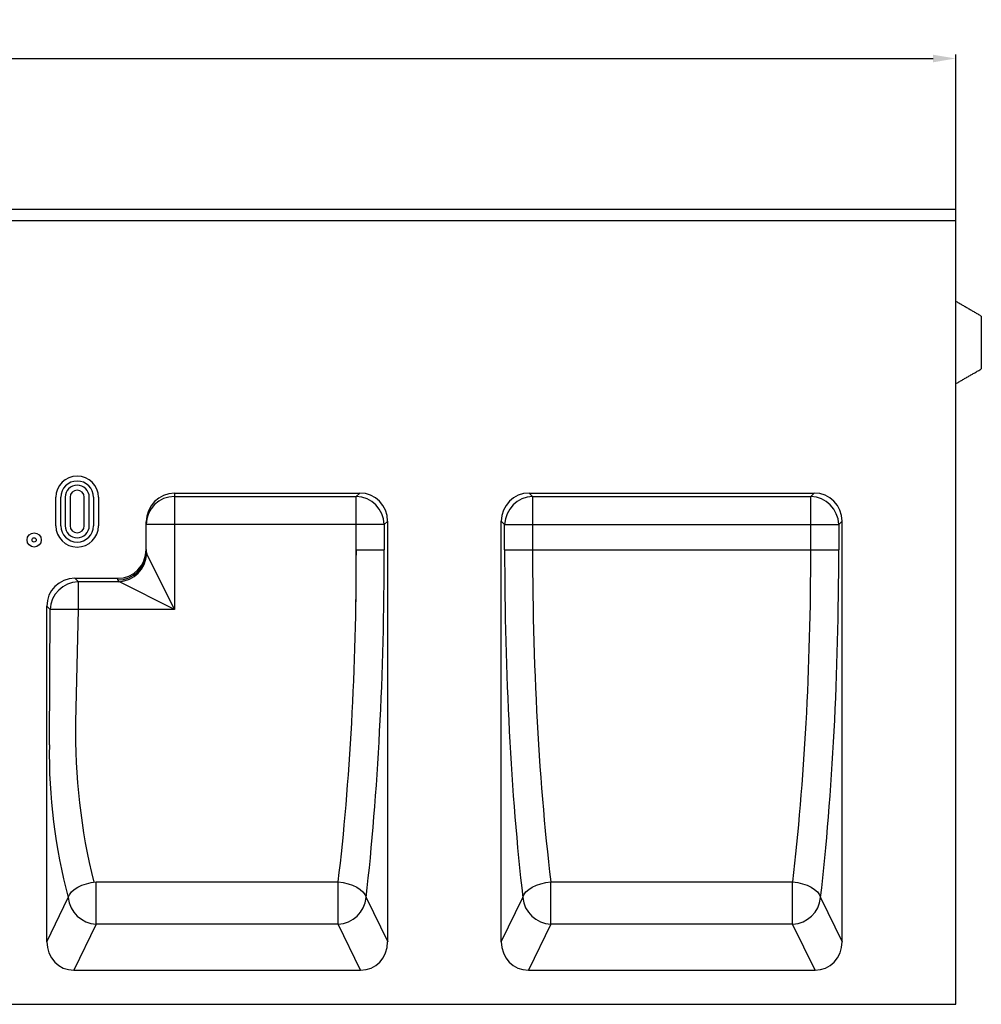
# Model space of a CAD drawing. Units: inches. Extents: x -832 to 607, y -775 to 396.
# Drawn here: x 268 to 607, y -265 to 81 of the extents above; entities that cross this region are included whole.
import ezdxf

# ---------------------------------------------------------------- set-up
doc = ezdxf.new("R2010")
doc.units = ezdxf.units.IN
for name, color, linetype in [('-D1-[Secció i Contorns]', 20, 'Continuous'), ('-D2-[Peça i El. Ppals]', 144, 'Continuous'), ('-D3-[Linies secundaries]', 124, 'Continuous'), ('_COTAS', 10, 'Continuous')]:
    doc.layers.add(name, color=color, linetype=linetype)
doc.styles.add('DIN ACO', font='arial.ttf')
doc.dimstyles.new('ACO SANITARY', dxfattribs={"dimtxt": 10, "dimasz": 8, "dimexe": 1.4, "dimexo": 0, "dimgap": 2, "dimtad": 1, "dimdec": 1, "dimzin": 9, "dimtxsty": 'DIN ACO', "dimcen": 3, "dimclrd": 157, "dimclre": 157, "dimclrt": 256, "dimadec": 0, "dimazin": 0, "dimtfac": 0.875, "dimtdec": 1, "dimtmove": 2, "dimatfit": 3, "dimfxl": 1, "dimtolj": 1, "dimlwd": 25, "dimlwe": 25, "dimarcsym": 0})

# ---------------------------------------------------------------- blocks, each defined once
blk = doc.blocks.new('*D3')
at = {"layer": '_COTAS', "color": 157, "lineweight": 25, "transparency": 16777216}
for p, q in [((-402.22, 14.65), (-402.22, 69.06)), ((-394.22, 67.66), (589.78, 67.66)), ((597.78, 14.65), (597.78, 69.06))]:
    blk.add_line(p, q, dxfattribs=at)
at = {"layer": '_COTAS', "color": 157, "transparency": 16777216}
for points in [[(-394.22, 68.99), (-394.22, 66.32), (-402.22, 67.66)], [(589.78, 68.99), (589.78, 66.32), (597.78, 67.66)]]:
    blk.add_solid(points, dxfattribs=at)
at = {"layer": 'Defpoints', "color": 0, "transparency": 16777216}
for p in [(597.78, 67.66), (-402.22, 14.65), (597.78, 14.65)]:
    blk.add_point(p, dxfattribs=at)
at = {"layer": '_COTAS', "transparency": 16777216, "insert": (97.78, 74.76), "char_height": 10, "attachment_point": 5, "style": 'DIN ACO'}
blk.add_mtext('\\A1;1000', dxfattribs=at)

msp = doc.modelspace()

# ---------------------------------------------------------------- linework, layer by layer
at = {"layer": '-D1-[Secció i Contorns]'}
for p, q in [((-402.22, 14.65), (597.78, 14.65)), ((597.78, -265.35), (597.78, 14.65)), ((-402.22, -265.35), (597.78, -265.35))]:
    msp.add_line(p, q, dxfattribs=at)
at = {"layer": '-D2-[Peça i El. Ppals]'}
for p, q in [((-402.22, 10.65), (597.78, 10.65)), ((606.78, -23.05), (606.78, -41.66)), ((322.78, -85.35), (387.93, -85.35)), ((447.63, -85.35), (547.93, -85.35)), ((312.78, -105.2), (312.78, -95.51)), ((397.78, -243.34), (397.78, -95.2)), ((437.78, -243.34), (437.78, -95.2)), ((557.78, -243.34), (557.78, -95.2)), ((287.63, -115.35), (302.78, -115.35)), ((277.78, -243.34), (277.78, -125.2)), ((287.33, -253.35), (388.23, -253.35)), ((447.33, -253.35), (548.23, -253.35))]:
    msp.add_line(p, q, dxfattribs=at)
for centre, major_axis, ratio, start_param, end_param in [((322.78, -95.51), (0, 10.15), 0.984808, 0, 1.570796), ((387.62, -95.51), (-7.29, -7.29), 0.970288, 2.371274, 3.911912), ((447.93, -95.51), (7.29, -7.29), 0.970288, 2.371274, 3.911912), ((547.62, -95.51), (-7.29, -7.29), 0.970288, 2.371274, 3.911912), ((302.78, -105.2), (0, 10.15), 0.984808, 3.141593, 4.712389), ((287.93, -125.51), (7.29, -7.29), 0.970288, 2.371274, 3.911912), ((287.93, -242.71), (-4.7, -9.71), 0.927053, 5.193933, 6.705303), ((387.62, -242.71), (4.7, -9.71), 0.927053, 5.861068, 7.372438), ((447.93, -242.71), (-4.7, -9.71), 0.927053, 5.193933, 6.705303), ((547.62, -242.71), (4.7, -9.71), 0.927053, 5.861068, 7.372438)]:
    msp.add_ellipse(centre, major_axis=major_axis, ratio=ratio, start_param=start_param, end_param=end_param, dxfattribs=at)
for points in [[(606.78, -23.05), (597.78, -17.85)], [(597.78, -46.85), (606.78, -41.66)]]:
    msp.add_open_spline(points, degree=1, dxfattribs=at)
at = {"layer": '-D3-[Linies secundaries]'}
for p, q in [((322.78, -85.35), (322.78, -126.39)), ((322.78, -86.54), (386.74, -86.54)), ((386.74, -86.54), (387.93, -85.35)), ((386.74, -123.63), (386.74, -86.54)), ((447.63, -85.35), (448.81, -86.54)), ((448.81, -86.54), (448.81, -96.39)), ((448.81, -86.54), (546.74, -86.54)), ((546.74, -86.54), (547.93, -85.35)), ((546.74, -105.35), (546.74, -86.54)), ((280.97, -96.85), (280.97, -86.85)), ((282.72, -96.85), (282.72, -86.85)), ((284.21, -86.85), (284.21, -96.85)), ((285.97, -86.85), (285.97, -96.85)), ((290.97, -96.85), (290.97, -86.85)), ((292.72, -96.85), (292.72, -86.85)), ((294.21, -86.85), (294.21, -96.85)), ((295.97, -86.85), (295.97, -96.85)), ((396.59, -96.39), (312.78, -96.39)), ((397.78, -95.2), (396.59, -96.39)), ((396.59, -96.39), (396.59, -105.35)), ((438.97, -96.39), (437.78, -95.2)), ((438.97, -96.39), (556.59, -96.39)), ((438.97, -105.35), (438.97, -96.39)), ((557.78, -95.2), (556.59, -96.39)), ((556.59, -96.39), (556.59, -105.35)), ((312.78, -105.2), (312.78, -106.08)), ((312.93, -106.69), (322.78, -126.39)), ((386.74, -105.35), (396.59, -105.35)), ((438.97, -105.35), (556.59, -105.35)), ((287.63, -115.35), (288.81, -116.54)), ((288.81, -116.54), (288.81, -126.39)), ((288.81, -116.54), (303.08, -116.54)), ((302.78, -115.93), (302.78, -115.35)), ((322.78, -126.39), (303.08, -116.54)), ((278.97, -126.39), (277.78, -125.2)), ((278.67, -174), (278.97, -126.39)), ((322.78, -126.39), (278.97, -126.39)), ((288.81, -126.39), (287.93, -165.99)), ((295.19, -222.28), (380.36, -222.28)), ((295.19, -237.12), (295.19, -222.28)), ((380.36, -237.12), (380.36, -222.28)), ((455.19, -222.28), (540.36, -222.28)), ((455.19, -237.12), (455.19, -222.28)), ((540.36, -237.12), (540.36, -222.28)), ((277.78, -243.34), (285.35, -227.72)), ((390.21, -227.72), (397.78, -243.34)), ((437.78, -243.34), (445.35, -227.72)), ((550.21, -227.72), (557.78, -243.34)), ((295.19, -237.12), (287.33, -253.35)), ((380.36, -237.12), (295.19, -237.12)), ((388.23, -253.35), (380.36, -237.12)), ((455.19, -237.12), (447.33, -253.35)), ((540.36, -237.12), (455.19, -237.12)), ((548.23, -253.35), (540.36, -237.12))]:
    msp.add_line(p, q, dxfattribs=at)
at = {"layer": '-D3-[Linies secundaries]', "flags": 128}
for points in [[(285.35, -227.72), (285.76, -226.75), (286.47, -225.81), (287.46, -224.92), (288.69, -224.13), (290.13, -223.45), (291.72, -222.9), (293.43, -222.51), (295.19, -222.28)], [(380.36, -222.28), (382.13, -222.51), (383.83, -222.9), (385.43, -223.45), (386.87, -224.13), (388.1, -224.92), (389.09, -225.81), (389.8, -226.75), (390.21, -227.72)], [(445.35, -227.72), (445.76, -226.75), (446.47, -225.81), (447.46, -224.92), (448.69, -224.13), (450.13, -223.45), (451.72, -222.9), (453.43, -222.51), (455.19, -222.28)], [(540.36, -222.28), (542.13, -222.51), (543.83, -222.9), (545.43, -223.45), (546.87, -224.13), (548.1, -224.92), (549.09, -225.81), (549.8, -226.75), (550.21, -227.72)]]:
    msp.add_lwpolyline(points, dxfattribs=at)
at = {"layer": '-D3-[Linies secundaries]'}
for radius in [2.5, 0.749]:
    msp.add_circle((273.31, -101.85), radius, dxfattribs=at)
for centre, radius, start, end in [((288.47, -86.85), 7.5, 0, 180), ((288.47, -86.85), 5.75, 0, 180), ((288.47, -86.85), 4.25, 0, 180), ((288.47, -86.85), 2.5, 0, 180), ((322.7, -96.47), 9.92, 89.5648, 179.5581), ((386.39, -96.75), 10.21, 1.9981, 88.0019), ((449.17, -96.75), 10.21, 91.9981, 178.0019), ((546.39, -96.75), 10.21, 1.9981, 88.0019), ((288.47, -96.85), 7.5, 180, 0), ((288.47, -96.85), 5.75, 180, 0), ((288.47, -96.85), 4.25, 180, 0), ((288.47, -96.85), 2.5, 180, 0), ((302.85, -106), 9.92, 269.5648, 359.5581), ((302.73, -106.34), 10.21, 271.9981, 358.0019), ((289.17, -126.75), 10.21, 91.9981, 178.0019), ((505.36, -169.96), 217.47, 178.9521, 193.9528), ((473.2, -177.1), 194.55, 179.0847, 195.0809), ((295.66, -226.77), 10.36, 185.2616, 267.4242), ((379.9, -226.77), 10.36, 272.5758, 354.7384), ((455.66, -226.77), 10.36, 185.2616, 267.4242), ((539.9, -226.77), 10.36, 272.5758, 354.7384)]:
    msp.add_arc(centre, radius, start, end, dxfattribs=at)
for centre, major_axis, ratio, start_param, end_param in [((488.49, -105.35), (-0.15, 215.82), 0.183968, 1.529126, 2.143233), ((322.78, -106.08), (10, 0), 0.352654, 3.141593, 3.316126), ((347.07, -105.35), (0, 215.02), 0.184528, 4.137402, 4.712389), ((356.91, -105.35), (0, 225.02), 0.176327, 4.137402, 4.712389), ((478.64, -105.35), (0, 225.02), 0.176327, 1.570796, 2.145784), ((507.07, -105.35), (0, 215.02), 0.184528, 4.137402, 4.712389), ((516.91, -105.35), (0, 225.02), 0.176327, 4.137402, 4.712389), ((322.78, -115.93), (20, 0), 0.176327, 3.141593, 3.316126)]:
    msp.add_ellipse(centre, major_axis=major_axis, ratio=ratio, start_param=start_param, end_param=end_param, dxfattribs=at)

# ---------------------------------------------------------------- dimensions: what is measured, and where the dimension line sits
at = {"layer": '_COTAS'}
dim = msp.add_linear_dim(base=(597.78, 67.66), p1=(-402.22, 14.65), p2=(597.78, 14.65), dimstyle='ACO SANITARY', dxfattribs=at)
dim.commit()
dim.dimension.update_dxf_attribs({"geometry": '*D3', "text_midpoint": (97.78, 74.76)})

doc.saveas('drawing.dxf')
